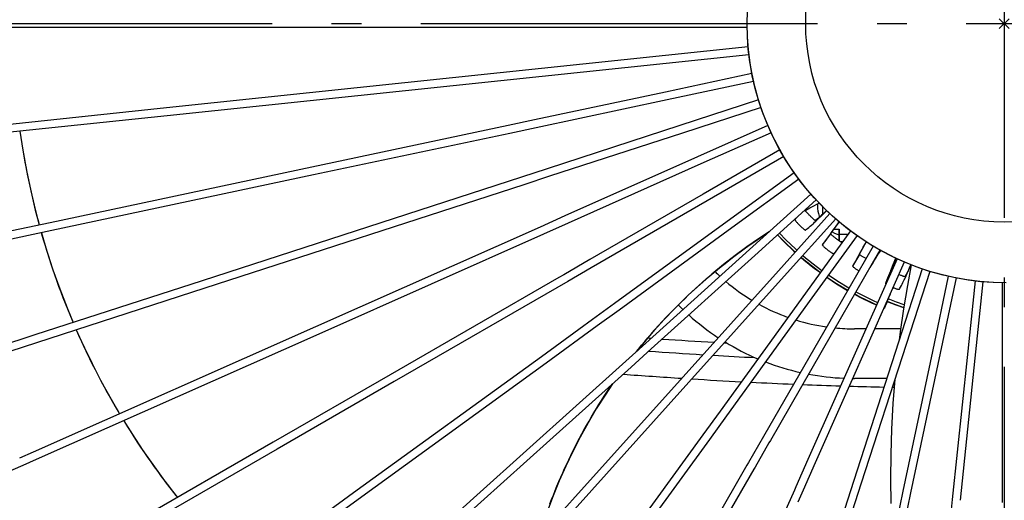
# Model space of a CAD drawing. Extents: x -301 to 704, y -310 to 570.
# Drawn here: x -199 to 0, y -96 to 1 of the extents above; entities that cross this region are included whole.
import ezdxf

# ---------------------------------------------------------------- set-up
doc = ezdxf.new("R2010")
doc.units = 0
doc.header["$LTSCALE"] = 20
doc.header["$PDMODE"] = 3
doc.header["$PDSIZE"] = -2
doc.linetypes.add('DASHDOT', pattern=[5.5, 4, -0.6, 0.3, -0.6])
for name, color, linetype in [('ARRANGE', 1, 'CONTINUOUS'), ('BASIS', 6, 'DASHDOT'), ('DETAIL', 5, 'CONTINUOUS')]:
    doc.layers.add(name, color=color, linetype=linetype)

msp = doc.modelspace()

# ---------------------------------------------------------------- linework, layer by layer
at = {"layer": 'ARRANGE', "color": 1, "linetype": 'CONTINUOUS'}
msp.add_circle((0, 0), 40, dxfattribs=at)
msp.add_point((0, 0), dxfattribs=at)
at = {"layer": 'BASIS', "color": 6, "linetype": 'DASHDOT'}
for p, q in [((0, 260.843542), (0, -310.167516)), ((292.384631, 0), (-300.926306, 0))]:
    msp.add_line(p, q, dxfattribs=at)
at = {"layer": 'DETAIL', "color": 5, "linetype": 'CONTINUOUS'}
for p, q in [((-51.839215, 0), (-51.772269, 2.646972)), ((-51.827903, 0), (-51.764954, 2.564322)), ((-51.772269, -2.646972), (-51.839215, 0)), ((-51.764954, -2.564322), (-51.827903, 0)), ((-51.818977, -0.800167), (-224.180574, -0.800167)), ((-51.571087, -5.287136), (-51.772269, -2.646972)), ((-51.576258, -5.122466), (-51.764954, -2.564322)), ((-51.618634, -4.66317), (-101.627785, -9.926838)), ((-51.26227, -7.668269), (-51.576258, -5.122466)), ((-51.236701, -7.913754), (-51.571087, -5.287136)), ((-51.447951, -6.25438), (-101.459781, -11.518329)), ((-50.823746, -10.195599), (-51.26227, -7.668269)), ((-50.769456, -10.520019), (-51.236701, -7.913754)), ((-101.627421, -9.9268), (-168.929415, -16.986582)), ((-101.460144, -11.518367), (-168.762138, -18.57815)), ((-50.849056, -10.076016), (-68.286049, -13.783547)), ((-50.509632, -11.639956), (-67.953328, -15.34891)), ((-50.261742, -12.698367), (-50.823746, -10.195599)), ((-50.17106, -13.099331), (-50.769456, -10.520019)), ((-68.286301, -13.7836), (-94.707983, -19.408647)), ((-49.577613, -15.170543), (-50.261742, -12.698367)), ((-49.442546, -15.644952), (-50.17106, -13.099331)), ((-67.953075, -15.348857), (-94.375261, -20.97401)), ((-49.518572, -15.379297), (-65.376227, -20.533045)), ((-48.773006, -17.606172), (-49.577613, -15.170543)), ((-48.586281, -18.150491), (-49.442546, -15.644952)), ((-168.929415, -16.986582), (-213.525726, -21.660424)), ((-49.014274, -16.898132), (-64.881105, -22.054861)), ((-47.849861, -19.999387), (-48.773006, -17.606172)), ((-168.762138, -18.57815), (-213.358449, -23.251992)), ((-94.708693, -19.408797), (-100.031205, -20.545157)), ((-47.603975, -20.609347), (-48.586281, -18.150491)), ((-198.488599, -21.693918), (-198.485358, -21.717561)), ((-198.487256, -21.693777), (-197.90429, -25.509368)), ((-198.485358, -21.717561), (-198.303525, -22.967258)), ((-100.030495, -20.545007), (-139.577361, -28.936389)), ((-94.374551, -20.973859), (-99.697064, -22.110219)), ((-65.376227, -20.533045), (-92.159013, -29.24949)), ((-47.641617, -20.515124), (-61.811659, -26.825197)), ((-46.810401, -22.344421), (-47.849861, -19.999387)), ((-46.498627, -23.015402), (-47.603975, -20.609347)), ((-198.303525, -22.967258), (-198.111951, -24.211706)), ((-99.697774, -22.11037), (-139.244639, -30.501752)), ((-64.881105, -22.054861), (-91.662442, -30.770834)), ((-46.978185, -21.971529), (-61.160152, -28.286912)), ((-45.657129, -24.635625), (-46.810401, -22.344421)), ((-45.272607, -25.362262), (-46.498627, -23.015402)), ((-198.111951, -24.211706), (-197.910735, -25.450868)), ((-197.910735, -25.450868), (-197.700003, -26.684533)), ((-197.90429, -25.509368), (-197.157621, -29.631212)), ((-45.235352, -25.425558), (-60.665218, -34.337186)), ((-44.392825, -26.86748), (-45.657129, -24.635625)), ((-43.929519, -27.644144), (-45.272607, -25.362262)), ((-197.700003, -26.684533), (-197.479848, -27.912699)), ((-61.811659, -26.825197), (-88.594668, -38.769785)), ((-44.423561, -26.804777), (-59.863993, -35.722505)), ((-43.020535, -29.034609), (-44.392825, -26.86748)), ((-42.472367, -29.854927), (-43.929519, -27.644144)), ((-197.479848, -27.912699), (-197.250433, -29.135001)), ((-197.250433, -29.135001), (-197.011679, -30.352323)), ((-197.157621, -29.631212), (-196.302912, -33.710126)), ((-139.577361, -28.936389), (-192.379577, -40.130783)), ((-92.159015, -29.24949), (-97.333461, -30.938451)), ((-61.160152, -28.286912), (-87.941173, -40.230612)), ((-41.543563, -31.131791), (-43.020535, -29.034609)), ((-197.011679, -30.352323), (-196.763547, -31.565214)), ((-196.763547, -31.565214), (-196.505962, -32.774306)), ((-139.244639, -30.501752), (-192.046856, -41.696147)), ((-97.333461, -30.938451), (-161.698283, -51.808728)), ((-91.662442, -30.770834), (-96.836889, -32.459794)), ((-42.325377, -30.055124), (-55.811918, -39.856504)), ((-41.37824, -31.345111), (-54.870311, -41.150507)), ((-40.90532, -31.989219), (-42.472367, -29.854927)), ((-39.965469, -33.153974), (-41.543563, -31.131791)), ((-196.505962, -32.774306), (-196.238763, -33.980487)), ((-196.302912, -33.710126), (-195.341754, -37.745216)), ((-96.836889, -32.459794), (-161.204932, -53.331119)), ((-39.231987, -34.041239), (-40.90532, -31.989219)), ((-38.290054, -35.096286), (-39.965469, -33.153974)), ((-196.238763, -33.980487), (-195.962026, -35.183524)), ((-195.962026, -35.183524), (-195.675758, -36.383485)), ((-60.665218, -34.337186), (-83.544799, -47.570018)), ((-59.863993, -35.722505), (-83.251524, -49.249558)), ((-38.948175, -34.355412), (-51.33796, -45.514716)), ((-37.875404, -35.542947), (-50.26613, -46.703097)), ((-37.457063, -36.006042), (-39.231987, -34.041239)), ((-36.521355, -36.954048), (-38.290054, -35.096286)), ((-195.675758, -36.383485), (-195.380004, -37.580284)), ((-195.380004, -37.580284), (-195.074837, -38.773715)), ((-40.001292, -37.576409), (-40.349416, -37.770604)), ((-40.338325, -37.760617), (-40.000813, -37.576147)), ((-40.127144, -37.679958), (-40.147615, -37.656383)), ((-40.074837, -37.738874), (-40.127144, -37.679958)), ((-40.000813, -37.576147), (-39.174852, -37.13317)), ((-39.174852, -37.13317), (-38.396552, -36.723832)), ((-38.396552, -36.723832), (-37.621962, -36.324131)), ((-37.623256, -36.324799), (-37.644434, -36.718669)), ((-37.644434, -36.718669), (-37.626434, -37.247746)), ((-37.626434, -37.247746), (-37.561608, -37.773157)), ((-37.621962, -36.324131), (-37.301308, -36.161785)), ((-35.58472, -37.878241), (-37.457063, -36.006042)), ((-36.879716, -38.773562), (-35.777202, -37.708321)), ((-36.640867, -36.822175), (-36.640867, -38.467528)), ((-36.630533, -36.832509), (-36.630533, -38.457875)), ((-34.663631, -38.722785), (-36.521355, -36.954048)), ((-35.79675, -37.666227), (-35.991437, -37.852795)), ((-35.777202, -37.708321), (-35.765771, -37.697205)), ((-195.341754, -37.745216), (-194.580329, -40.597151)), ((-195.074837, -38.773715), (-194.760168, -39.964209)), ((-88.594668, -38.769785), (-93.564099, -40.992841)), ((-35.140631, -38.27951), (-45.522391, -49.812439)), ((-33.953222, -39.352421), (-44.332322, -50.882395)), ((-42.16917, -39.45878), (-42.175636, -39.477467)), ((-42.175636, -39.477467), (-42.170633, -39.507551)), ((-42.170633, -39.507551), (-42.154073, -39.549325)), ((-41.670881, -38.96048), (-42.16917, -39.45878)), ((-41.870477, -39.140202), (-42.16917, -39.45878)), ((-42.154073, -39.549325), (-42.125956, -39.602135)), ((-42.125956, -39.602135), (-42.086779, -39.664996)), ((-42.086779, -39.664996), (-42.03719, -39.736979)), ((-40.014126, -37.806109), (-40.074837, -37.738874)), ((-39.945287, -37.881267), (-40.014126, -37.806109)), ((-39.868688, -37.963857), (-39.945287, -37.881267)), ((-39.784648, -38.053424), (-39.868688, -37.963857)), ((-39.693195, -38.149817), (-39.784648, -38.053424)), ((-39.595627, -38.251576), (-39.693195, -38.149817)), ((-39.493141, -38.357327), (-39.595627, -38.251576)), ((-39.387001, -38.465745), (-39.493141, -38.357327)), ((-39.279256, -38.574675), (-39.387001, -38.465745)), ((-39.169192, -38.684812), (-39.279256, -38.574675)), ((-39.056186, -38.796716), (-39.169192, -38.684812)), ((-38.942279, -38.908351), (-39.056186, -38.796716)), ((-38.82852, -39.018592), (-38.942279, -38.908351)), ((-38.71796, -39.124583), (-38.82852, -39.018592)), ((-38.613142, -39.22388), (-38.71796, -39.124583)), ((-38.515756, -39.315051), (-38.613142, -39.22388)), ((-38.427941, -39.396218), (-38.515756, -39.315051)), ((-38.349179, -39.468005), (-38.427941, -39.396218)), ((-38.279502, -39.530491), (-38.349179, -39.468005)), ((-38.220351, -39.582455), (-38.279502, -39.530491)), ((-38.172546, -39.623271), (-38.220351, -39.582455)), ((-38.136979, -39.652216), (-38.172546, -39.623271)), ((-38.114137, -39.669058), (-38.136979, -39.652216)), ((-38.103833, -39.673917), (-38.114137, -39.669058)), ((-37.954604, -39.636233), (-38.103833, -39.673917)), ((-37.988772, -39.826906), (-37.488341, -39.355083)), ((-37.706553, -39.422804), (-37.954604, -39.636233)), ((-37.437241, -39.188011), (-37.706553, -39.422804)), ((-37.561608, -37.773157), (-37.450994, -38.290879)), ((-37.488341, -39.355083), (-36.879716, -38.773562)), ((-37.450994, -38.290879), (-37.294919, -38.79677)), ((-37.146742, -38.931918), (-37.437241, -39.188011)), ((-37.294919, -38.79677), (-37.215189, -38.99241)), ((-36.987344, -38.788452), (-37.146742, -38.931918)), ((-36.791808, -38.60852), (-36.987344, -38.788452)), ((-36.559551, -38.391572), (-36.791808, -38.60852)), ((-35.991437, -37.852795), (-36.559551, -38.391572)), ((-33.62013, -39.653395), (-35.58472, -37.878241)), ((-32.72136, -40.398234), (-34.663631, -38.722785)), ((-31.567991, -41.326562), (-33.62013, -39.653395)), ((-192.379577, -40.130783), (-210.633763, -43.998573)), ((-192.046856, -41.696147), (-209.471575, -45.388408)), ((-194.760168, -39.964209), (-194.58701, -40.598567)), ((-93.564099, -40.992841), (-138.847377, -61.114619)), ((-87.941173, -40.230612), (-92.910604, -42.453667)), ((-55.811918, -39.856504), (-78.588834, -56.436573)), ((-54.870311, -41.150507), (-77.644883, -57.728868)), ((-42.03719, -39.736979), (-41.978411, -39.816407)), ((-41.978411, -39.816407), (-41.910416, -39.903334)), ((-41.910416, -39.903334), (-41.832888, -39.998076)), ((-41.832888, -39.998076), (-41.746769, -40.09932)), ((-41.746769, -40.09932), (-41.652551, -40.206281)), ((-41.652551, -40.206281), (-41.552057, -40.316919)), ((-41.552057, -40.316919), (-41.447153, -40.429029)), ((-41.447153, -40.429029), (-41.339271, -40.541255)), ((-41.339271, -40.541255), (-41.23073, -40.651238)), ((-41.23073, -40.651238), (-41.120713, -40.759811)), ((-41.120713, -40.759811), (-41.008398, -40.867782)), ((-41.008398, -40.867782), (-40.896094, -40.972881)), ((-40.896094, -40.972881), (-40.785116, -41.073719)), ((-40.785116, -41.073719), (-40.677684, -41.168406)), ((-40.677684, -41.168406), (-40.57584, -41.255116)), ((-40.57584, -41.255116), (-40.480417, -41.333313)), ((-40.480417, -41.333313), (-40.392759, -41.402026)), ((-40.392759, -41.402026), (-40.312575, -41.461557)), ((-40.312575, -41.461557), (-40.239843, -41.511918)), ((-40.239843, -41.511918), (-40.17617, -41.551935)), ((-40.17617, -41.551935), (-40.122453, -41.58098)), ((-40.122453, -41.58098), (-40.079713, -41.598519)), ((-40.079713, -41.598519), (-40.04863, -41.604523)), ((-40.04863, -41.604523), (-40.028935, -41.599059)), ((-40.028935, -41.599059), (-39.838601, -41.446131)), ((-39.838601, -41.446131), (-39.624089, -41.268936)), ((-39.624089, -41.268936), (-39.385363, -41.06744)), ((-39.385363, -41.06744), (-39.122538, -40.841743)), ((-39.122538, -40.841743), (-38.835733, -40.591944)), ((-38.835733, -40.591944), (-38.524908, -40.318009)), ((-38.524908, -40.318009), (-38.375557, -40.183903)), ((-38.375557, -40.183903), (-38.19699, -40.020336)), ((-38.19699, -40.020336), (-37.988772, -39.826906)), ((-34.944437, -42.276134), (-34.311391, -41.418505)), ((-33.233828, -39.968358), (-34.654667, -41.8402)), ((-34.311391, -41.418505), (-34.024845, -41.035131)), ((-34.311391, -41.408649), (-33.279903, -41.408649)), ((-34.024845, -41.035131), (-33.224556, -39.975917)), ((-33.290237, -41.408649), (-33.290237, -43.764147)), ((-33.279903, -41.408649), (-33.279903, -42.408858)), ((-30.699219, -41.976361), (-32.72136, -40.398234)), ((-29.433895, -42.893849), (-31.567991, -41.326562)), ((-194.156752, -42.143261), (-194.102055, -42.337462)), ((-194.155759, -42.14305), (-193.105137, -45.689904)), ((-194.102055, -42.337462), (-193.758563, -43.520369)), ((-193.758563, -43.520369), (-193.405476, -44.700663)), ((-92.910604, -42.453667), (-138.197814, -62.577198)), ((-49.490872, -43.341876), (-51.861632, -44.99301)), ((-50.086716, -43.748348), (-49.307495, -43.217889)), ((-47.390979, -41.957564), (-49.490872, -43.341876)), ((-49.307495, -43.217889), (-48.527972, -42.696731)), ((-48.527972, -42.696731), (-47.748328, -42.184843)), ((-47.748328, -42.184843), (-47.378751, -41.946552)), ((-45.709151, -42.596632), (-44.379015, -43.977867)), ((-45.659593, -42.552008), (-44.358579, -43.9051)), ((-45.287898, -42.217326), (-43.998356, -43.558044)), ((-43.998356, -43.558044), (-42.051686, -45.412418)), ((-30.94431, -41.784596), (-40.06412, -54.340391)), ((-29.654434, -42.731885), (-38.768669, -55.280007)), ((-35.005638, -42.391017), (-36.662995, -44.550971)), ((-35.502643, -42.96852), (-36.176456, -43.881634)), ((-35.238576, -42.614849), (-35.502643, -42.96852)), ((-34.654667, -41.8402), (-35.238576, -42.614849)), ((-35.005638, -42.391017), (-34.944437, -42.276134)), ((-35.001393, -42.398666), (-35.005638, -42.391017)), ((-34.985487, -42.415671), (-35.001393, -42.398666)), ((-34.958027, -42.441993), (-34.985487, -42.415671)), ((-34.919244, -42.477298), (-34.958027, -42.441993)), ((-34.869582, -42.521155), (-34.919244, -42.477298)), ((-34.809588, -42.573001), (-34.869582, -42.521155)), ((-34.740134, -42.632033), (-34.809588, -42.573001)), ((-34.661533, -42.697904), (-34.740134, -42.632033)), ((-34.697486, -41.94053), (-34.633871, -41.980902)), ((-34.574191, -42.770194), (-34.661533, -42.697904)), ((-34.633871, -41.980902), (-34.16368, -42.224341)), ((-34.478513, -42.848468), (-34.574191, -42.770194)), ((-34.37458, -42.932552), (-34.478513, -42.848468)), ((-34.263878, -43.021163), (-34.37458, -42.932552)), ((-34.147799, -43.113075), (-34.263878, -43.021163)), ((-34.16368, -42.224341), (-33.673775, -42.42513)), ((-34.027761, -43.207148), (-34.147799, -43.113075)), ((-33.906083, -43.301507), (-34.027761, -43.207148)), ((-33.781935, -43.396772), (-33.906083, -43.301507)), ((-33.654549, -43.493475), (-33.781935, -43.396772)), ((-33.673775, -42.42513), (-33.290237, -42.544289)), ((-33.526403, -43.589724), (-33.654549, -43.493475)), ((-33.398834, -43.684425), (-33.526403, -43.589724)), ((-33.275266, -43.775137), (-33.398834, -43.684425)), ((-33.279903, -42.408858), (-31.397853, -42.408858)), ((-33.225647, -42.408858), (-33.225647, -43.811115)), ((-28.602081, -43.453364), (-30.699219, -41.976361)), ((-27.223017, -44.350817), (-29.433895, -42.893849)), ((-26.434997, -44.825683), (-28.602081, -43.453364)), ((-193.405476, -44.700663), (-193.042824, -45.878226)), ((-51.33796, -45.514716), (-72.25696, -64.389484)), ((-51.861632, -44.99301), (-54.232706, -46.737679)), ((-53.194368, -45.961811), (-52.419417, -45.394828)), ((-52.419417, -45.394828), (-51.642966, -44.836878)), ((-51.642966, -44.836878), (-50.865304, -44.288031)), ((-50.865304, -44.288031), (-50.086716, -43.748348)), ((-44.379015, -43.977867), (-42.411352, -45.849678)), ((-44.358579, -43.9051), (-42.396815, -45.774506)), ((-42.051686, -45.412418), (-41.777972, -45.651177)), ((-36.662995, -44.550971), (-36.666975, -44.570211)), ((-36.666975, -44.570211), (-36.658097, -44.599255)), ((-36.521694, -44.355041), (-36.662995, -44.550971)), ((-36.658097, -44.599255), (-36.636234, -44.638381)), ((-36.636234, -44.638381), (-36.601473, -44.686944)), ((-36.601473, -44.686944), (-36.554435, -44.744035)), ((-36.554435, -44.744035), (-36.495881, -44.808819)), ((-36.176456, -43.881634), (-36.521694, -44.355041)), ((-36.495881, -44.808819), (-36.427244, -44.879793)), ((-36.427244, -44.879793), (-36.348492, -44.95701)), ((-36.348492, -44.95701), (-36.259266, -45.040737)), ((-36.259266, -45.040737), (-36.160674, -45.129802)), ((-36.160674, -45.129802), (-36.053305, -45.223489)), ((-36.053305, -45.223489), (-35.939233, -45.320014)), ((-35.939233, -45.320014), (-35.820596, -45.417439)), ((-35.820596, -45.417439), (-35.69899, -45.514602)), ((-35.69899, -45.514602), (-35.577022, -45.609469)), ((-35.577022, -45.609469), (-35.453774, -45.70276)), ((-26.405016, -44.83241), (-34.162451, -58.272979)), ((-33.158568, -43.859753), (-33.275266, -43.775137)), ((-33.050605, -43.937075), (-33.158568, -43.859753)), ((-32.953588, -44.005638), (-33.050605, -43.937075)), ((-32.867287, -44.065737), (-32.953588, -44.005638)), ((-32.56054, -44.009192), (-32.948484, -44.009192)), ((-32.791984, -44.1173), (-32.867287, -44.065737)), ((-32.728545, -44.159808), (-32.791984, -44.1173)), ((-25.025889, -45.644362), (-32.775837, -59.07196)), ((-32.688763, -44.18568), (-32.728545, -44.159808)), ((-29.132012, -46.406187), (-28.616018, -45.477909)), ((-27.780741, -43.983277), (-28.901077, -45.94446)), ((-28.616018, -45.477909), (-28.38187, -45.061826)), ((-28.38187, -45.061826), (-27.771929, -43.989084)), ((-27.741415, -44.009192), (-27.783403, -44.009192)), ((-24.941314, -45.694155), (-27.223017, -44.350817)), ((-24.203189, -46.090013), (-26.434997, -44.825683)), ((-193.105137, -45.689904), (-191.831289, -49.599739)), ((-193.042824, -45.878226), (-192.670616, -47.053016)), ((-192.670616, -47.053016), (-192.288847, -48.225028)), ((-83.544799, -47.570018), (-88.764408, -50.598162)), ((-50.26613, -46.703097), (-71.182682, -65.575653)), ((-54.232706, -46.737679), (-56.599519, -48.577841)), ((-55.507492, -47.71616), (-54.73863, -47.122527)), ((-54.73863, -47.122527), (-53.967547, -46.537751)), ((-53.967547, -46.537751), (-53.194368, -45.961811)), ((-42.411352, -45.849678), (-42.156552, -46.071642)), ((-42.396815, -45.774506), (-42.112444, -46.022654)), ((-40.949705, -47.122964), (-40.363613, -47.633528)), ((-40.906502, -47.074982), (-40.353952, -47.557147)), ((-40.571833, -46.703286), (-40.02455, -47.180678)), ((-40.363613, -47.633528), (-38.239725, -49.325995)), ((-40.353952, -47.557147), (-38.235142, -49.248945)), ((-40.02455, -47.180678), (-37.922066, -48.858774)), ((-35.453774, -45.70276), (-35.328326, -45.795168)), ((-35.328326, -45.795168), (-35.203263, -45.884743)), ((-35.203263, -45.884743), (-35.080069, -45.97028)), ((-35.080069, -45.97028), (-34.961194, -46.050195)), ((-34.961194, -46.050195), (-34.848899, -46.122942)), ((-34.848899, -46.122942), (-34.744081, -46.188099)), ((-34.744081, -46.188099), (-34.648197, -46.244874)), ((-34.648197, -46.244874), (-34.560922, -46.293531)), ((-34.560922, -46.293531), (-34.482233, -46.334078)), ((-34.482233, -46.334078), (-34.413873, -46.36556)), ((-34.413873, -46.36556), (-34.356816, -46.387469)), ((-34.356816, -46.387469), (-34.312144, -46.399409)), ((-34.312144, -46.399409), (-34.297767, -46.40033)), ((-29.178022, -46.523075), (-30.539275, -48.880883)), ((-29.497269, -46.996595), (-29.9779, -47.858817)), ((-28.901077, -45.94446), (-29.497269, -46.996595)), ((-29.178022, -46.523075), (-29.132012, -46.406187)), ((-29.172867, -46.529936), (-29.178022, -46.523075)), ((-29.15503, -46.544492), (-29.172867, -46.529936)), ((-29.124619, -46.56672), (-29.15503, -46.544492)), ((-29.081902, -46.596325), (-29.124619, -46.56672)), ((-29.027371, -46.632943), (-29.081902, -46.596325)), ((-28.961626, -46.6761), (-29.027371, -46.632943)), ((-28.885609, -46.725132), (-28.961626, -46.6761)), ((-28.799688, -46.77973), (-28.885609, -46.725132)), ((-28.704345, -46.839515), (-28.799688, -46.77973)), ((-28.600007, -46.904132), (-28.704345, -46.839515)), ((-28.486739, -46.973443), (-28.600007, -46.904132)), ((-28.366173, -47.046378), (-28.486739, -46.973443)), ((-28.239819, -47.121919), (-28.366173, -47.046378)), ((-28.109243, -47.199117), (-28.239819, -47.121919)), ((-27.97698, -47.27642), (-28.109243, -47.199117)), ((-27.856294, -47.34615), (-27.97698, -47.27642)), ((-21.57229, -47.389664), (-27.882046, -61.567113)), ((-26.231706, -47.903852), (-25.831896, -47.253814)), ((-25.931054, -47.254178), (-26.097578, -47.500619)), ((-25.821824, -47.091171), (-25.931054, -47.254178)), ((-25.831896, -47.253814), (-25.357367, -46.471941)), ((-25.704801, -46.912755), (-25.821824, -47.091171)), ((-25.562314, -46.689732), (-25.704801, -46.912755)), ((-25.393941, -46.421424), (-25.562314, -46.689732)), ((-25.200947, -46.109864), (-25.393941, -46.421424)), ((-25.357367, -46.471941), (-24.902034, -45.714671)), ((-24.944991, -45.69199), (-25.200947, -46.109864)), ((-22.594383, -46.919972), (-24.941314, -45.694155)), ((-21.912032, -47.243309), (-24.203189, -46.090013)), ((-21.843176, -47.265181), (-22.661007, -49.262597)), ((-20.188486, -48.025577), (-22.594383, -46.919972)), ((-22.36041, -48.56206), (-21.834621, -47.269113)), ((-19.567047, -48.282791), (-21.912032, -47.243309)), ((-192.288847, -48.225028), (-191.897591, -49.394025)), ((-191.897591, -49.394025), (-191.496882, -50.559895)), ((-191.831289, -49.599739), (-190.454883, -53.467495)), ((-83.251524, -49.249558), (-87.961235, -51.982353)), ((-56.599519, -48.577841), (-58.956997, -50.515009)), ((-58.554291, -50.176404), (-57.798111, -49.549276)), ((-57.798111, -49.549276), (-57.037841, -48.929913)), ((-57.037841, -48.929913), (-56.274139, -48.318775)), ((-56.274139, -48.318775), (-55.507492, -47.71616)), ((-38.239725, -49.325995), (-37.051491, -50.190584)), ((-38.235142, -49.248945), (-37.014129, -50.13916)), ((-37.922066, -48.858774), (-36.72023, -49.734634)), ((-30.539275, -48.880883), (-30.540719, -48.900347)), ((-30.540719, -48.900347), (-30.528134, -48.927854)), ((-30.292874, -48.429178), (-30.539275, -48.880883)), ((-30.528134, -48.927854), (-30.50136, -48.963662)), ((-30.50136, -48.963662), (-30.460566, -49.007148)), ((-30.460566, -49.007148), (-30.406486, -49.057492)), ((-30.406486, -49.057492), (-30.339985, -49.113967)), ((-30.339985, -49.113967), (-30.262678, -49.175274)), ((-29.9779, -47.858817), (-30.292874, -48.429178)), ((-30.262678, -49.175274), (-30.174527, -49.241458)), ((-30.174527, -49.241458), (-30.075141, -49.31274)), ((-30.075141, -49.31274), (-29.965772, -49.3881)), ((-29.965772, -49.3881), (-29.847098, -49.46691)), ((-29.847098, -49.46691), (-29.721406, -49.547672)), ((-29.721406, -49.547672), (-29.59107, -49.628743)), ((-29.59107, -49.628743), (-29.457824, -49.709182)), ((-27.114563, -49.262126), (-27.023966, -49.129207)), ((-27.023966, -49.129207), (-26.794197, -48.787438)), ((-26.794197, -48.787438), (-26.684466, -48.620601)), ((-26.684466, -48.620601), (-26.554141, -48.417725)), ((-26.554141, -48.417725), (-26.402908, -48.178308)), ((-20.116443, -48.054351), (-26.419482, -62.21671)), ((-26.402908, -48.178308), (-26.231706, -47.903852)), ((-22.661007, -49.262597), (-23.114942, -50.380933)), ((-22.830244, -49.742218), (-22.711544, -49.442358)), ((-22.711544, -49.442358), (-22.36041, -48.56206)), ((-16.498876, -49.42841), (-21.291716, -64.1867)), ((-17.729585, -49.007664), (-20.188486, -48.025577)), ((-17.173882, -49.205955), (-19.567047, -48.282791)), ((-18.70862, -48.616637), (-19.494363, -52.751794)), ((-19.447142, -50.16075), (-19.078648, -49.324805)), ((-19.253679, -49.563446), (-19.365883, -49.80246)), ((-19.121722, -49.276142), (-19.253679, -49.563446)), ((-18.971001, -48.942726), (-19.121722, -49.276142)), ((-19.078648, -49.324805), (-18.760862, -48.595771)), ((-18.807723, -48.577055), (-18.971001, -48.942726)), ((-15.224182, -49.864192), (-17.729585, -49.007664)), ((-14.738304, -50.010579), (-17.173882, -49.205955)), ((-191.496882, -50.559895), (-191.086852, -51.72226)), ((-89.760317, -51.175166), (-123.783829, -70.777021)), ((-88.764408, -50.598162), (-89.760317, -51.175166)), ((-45.522391, -49.812439), (-64.734488, -71.197574)), ((-44.332322, -50.882395), (-63.543998, -72.267061)), ((-58.956997, -50.515009), (-61.30019, -52.550777)), ((-60.79296, -52.100342), (-60.052003, -51.452157)), ((-60.052003, -51.452157), (-59.305649, -50.810738)), ((-59.305649, -50.810738), (-58.554291, -50.176404)), ((-35.748337, -51.119599), (-33.779941, -52.423974)), ((-35.710678, -51.067765), (-33.787575, -52.345014)), ((-35.416654, -50.663067), (-33.508813, -51.929595)), ((-29.457824, -49.709182), (-29.324517, -49.78731)), ((-29.324517, -49.78731), (-29.280214, -49.812504)), ((-22.860931, -49.85911), (-23.902789, -52.37443)), ((-23.479182, -51.294517), (-23.816575, -52.15193)), ((-23.114942, -50.380933), (-23.479182, -51.294517)), ((-22.860931, -49.85911), (-22.830244, -49.742218)), ((-22.854934, -49.865113), (-22.860931, -49.85911)), ((-22.835357, -49.877092), (-22.854934, -49.865113)), ((-22.802313, -49.895037), (-22.835357, -49.877092)), ((-22.756106, -49.918694), (-22.802313, -49.895037)), ((-22.708694, -49.942122), (-22.756106, -49.918694)), ((-21.13288, -50.627413), (-21.242376, -50.58329)), ((-20.985568, -50.685854), (-21.13288, -50.627413)), ((-20.842831, -50.741636), (-20.985568, -50.685854)), ((-20.707951, -50.793472), (-20.842831, -50.741636)), ((-20.58304, -50.84068), (-20.707951, -50.793472)), ((-20.470794, -50.882339), (-20.58304, -50.84068)), ((-20.370496, -50.918823), (-20.470794, -50.882339)), ((-20.282145, -50.950222), (-20.370496, -50.918823)), ((-20.207539, -50.97595), (-20.282145, -50.950222)), ((-20.147679, -50.995743), (-20.207539, -50.97595)), ((-20.201293, -51.802943), (-20.114232, -51.623893)), ((-20.103665, -51.009264), (-20.147679, -50.995743)), ((-20.114232, -51.623893), (-20.011457, -51.406414)), ((-20.076039, -51.016478), (-20.103665, -51.009264)), ((-20.06458, -51.017421), (-20.076039, -51.016478)), ((-19.938215, -50.940161), (-20.06458, -51.017421)), ((-20.011457, -51.406414), (-19.892724, -51.149969)), ((-19.789814, -50.652603), (-19.938215, -50.940161)), ((-19.892724, -51.149969), (-19.758767, -50.856163)), ((-19.629949, -50.337158), (-19.789814, -50.652603)), ((-14.980436, -49.933925), (-19.769246, -64.679806)), ((-19.758767, -50.856163), (-19.447142, -50.16075)), ((-19.458664, -49.99391), (-19.629949, -50.337158)), ((-19.365883, -49.80246), (-19.458664, -49.99391)), ((-12.678543, -50.592472), (-15.224182, -49.864192)), ((-12.266179, -50.694722), (-14.738304, -50.010579)), ((-11.240147, -50.926339), (-14.463668, -66.103038)), ((-9.676451, -51.266908), (-12.897986, -66.434263)), ((-10.099343, -51.191132), (-12.678543, -50.592472)), ((-9.763463, -51.256737), (-12.266179, -50.694722)), ((-7.493087, -51.658133), (-10.099343, -51.191132)), ((-7.236186, -51.695271), (-9.763463, -51.256737)), ((-161.204932, -53.331119), (-203.292187, -66.965296)), ((-161.698283, -51.808728), (-195.488229, -62.755701)), ((-191.086852, -51.72226), (-190.66759, -52.880882)), ((-190.66759, -52.880882), (-190.239298, -54.035246)), ((-190.454883, -53.467495), (-188.97671, -57.29234)), ((-87.961235, -51.982353), (-122.985159, -72.163814)), ((-61.30019, -52.550777), (-63.623426, -54.685862)), ((-62.982756, -54.08494), (-62.25845, -53.416828)), ((-62.25845, -53.416828), (-61.528486, -52.755269)), ((-61.528486, -52.755269), (-60.79296, -52.100342)), ((-33.787575, -52.345014), (-31.528489, -53.706711)), ((-33.779941, -52.423974), (-31.559, -53.759559)), ((-33.508813, -51.929595), (-31.278314, -53.273387)), ((-23.816575, -52.15193), (-23.902789, -52.37443)), ((-23.902789, -52.37443), (-23.901689, -52.393785)), ((-23.901689, -52.393785), (-23.88563, -52.419283)), ((-23.88563, -52.419283), (-23.85442, -52.451161)), ((-23.85442, -52.451161), (-23.833407, -52.468323)), ((-22.40098, -53.185611), (-22.291907, -53.228333)), ((-22.291907, -53.228333), (-22.147913, -53.282555)), ((-22.147913, -53.282555), (-22.006766, -53.333387)), ((-22.006766, -53.333387), (-21.871243, -53.379932)), ((-21.871243, -53.379932), (-21.743927, -53.42128)), ((-21.743927, -53.42128), (-21.625795, -53.457252)), ((-21.625795, -53.457252), (-21.51846, -53.487459)), ((-21.51846, -53.487459), (-21.42154, -53.51207)), ((-21.42154, -53.51207), (-21.335008, -53.531088)), ((-21.335008, -53.531088), (-21.260799, -53.544039)), ((-21.260799, -53.544039), (-21.199983, -53.550682)), ((-21.199983, -53.550682), (-21.15371, -53.550908)), ((-21.15371, -53.550908), (-21.12262, -53.544942)), ((-21.12262, -53.544942), (-21.106438, -53.532741)), ((-21.106438, -53.532741), (-20.988136, -53.323532)), ((-20.988136, -53.323532), (-20.856786, -53.082639)), ((-20.856786, -53.082639), (-20.712365, -52.810017)), ((-20.712365, -52.810017), (-20.554945, -52.505801)), ((-20.554945, -52.505801), (-20.384595, -52.170124)), ((-20.384595, -52.170124), (-20.201293, -51.802943)), ((-19.494363, -52.751794), (-20.282932, -57.453998)), ((-4.866557, -51.992782), (-7.493087, -51.658133)), ((-5.853509, -51.867033), (-7.472714, -67.29513)), ((-4.690436, -52.009265), (-7.236186, -51.695271)), ((-4.262411, -52.038781), (-5.880985, -67.46086)), ((-2.229819, -52.193539), (-4.866557, -51.992782)), ((-2.132345, -52.197966), (-4.690436, -52.009265)), ((0.431923, -52.260916), (-2.229819, -52.193539)), ((-0.39777, -52.240114), (-0.395451, -67.749914)), ((-190.239298, -54.035246), (-189.802247, -55.184695)), ((-189.802247, -55.184695), (-189.356384, -56.329448)), ((-63.623426, -54.685862), (-65.923033, -56.92276)), ((-65.120707, -56.127685), (-64.413983, -55.440459)), ((-64.413983, -55.440459), (-63.7013, -54.759513)), ((-63.7013, -54.759513), (-62.982756, -54.08494)), ((-40.06412, -54.340391), (-57.281394, -78.099568)), ((-38.768669, -55.280007), (-55.983411, -79.035681)), ((-30.154994, -54.528416), (-29.066208, -55.119855)), ((-30.124281, -54.475219), (-29.085044, -55.041289)), ((-29.874193, -54.042045), (-28.842631, -54.603625)), ((-29.085044, -55.041289), (-26.652422, -56.231286)), ((-29.066208, -55.119855), (-26.62534, -56.310421)), ((-28.842631, -54.603625), (-26.428843, -55.783689)), ((-22.95953, -54.52059), (-23.568708, -55.882442)), ((-23.34833, -55.488883), (-23.552641, -55.945632)), ((-23.34833, -55.488883), (-23.354808, -55.432078)), ((-21.689966, -56.138626), (-23.34833, -55.488883)), ((-189.356384, -56.329448), (-188.90174, -57.469502)), ((-188.97671, -57.29234), (-187.74267, -60.246855)), ((-188.90174, -57.469502), (-188.438341, -58.60487)), ((-78.588834, -56.436573), (-82.986967, -59.649166)), ((-65.923033, -56.92276), (-68.187051, -59.255562)), ((-67.20409, -58.226047), (-66.51587, -57.52059)), ((-66.51587, -57.52059), (-65.821367, -56.821093)), ((-65.821367, -56.821093), (-65.120707, -56.127685)), ((-26.652422, -56.231286), (-25.69471, -56.648964)), ((-26.62534, -56.310421), (-25.71939, -56.704398)), ((-26.428843, -55.783689), (-25.491375, -56.192258)), ((-24.251768, -57.342635), (-24.157806, -57.383497)), ((-24.227767, -57.288727), (-24.165564, -57.315855)), ((-24.165564, -57.315855), (-23.961258, -56.859118)), ((-24.165564, -57.315855), (-24.157872, -57.383363)), ((-24.155918, -57.380868), (-24.157803, -57.38349)), ((-24.150469, -57.370512), (-24.155918, -57.380868)), ((-24.141395, -57.352023), (-24.150469, -57.370512)), ((-24.129086, -57.326212), (-24.141395, -57.352023)), ((-24.095802, -57.254774), (-24.129086, -57.326212)), ((-24.052765, -57.160846), (-24.095802, -57.254774)), ((-23.975727, -56.990448), (-24.052765, -57.160846)), ((-24.02427, -56.831656), (-23.961258, -56.859118)), ((-23.975727, -56.990448), (-23.539603, -56.015592)), ((-23.967722, -56.802284), (-23.9656, -56.794441)), ((-23.961258, -56.859118), (-23.967722, -56.802284)), ((-23.9656, -56.794441), (-23.958485, -56.775483)), ((-23.958485, -56.775483), (-23.946273, -56.745155)), ((-23.946273, -56.745155), (-23.929272, -56.704223)), ((-23.929272, -56.704223), (-23.907553, -56.652915)), ((-23.907553, -56.652915), (-23.852416, -56.52481)), ((-23.852416, -56.52481), (-23.743195, -56.275261)), ((-23.743195, -56.275261), (-23.568708, -55.882442)), ((-23.552641, -55.945632), (-23.544933, -56.013103)), ((-23.552641, -55.945632), (-21.861428, -56.608436)), ((-23.544867, -56.013237), (-21.858742, -56.672559)), ((-21.861428, -56.608436), (-20.238479, -57.188927)), ((-21.858742, -56.672559), (-20.248278, -57.247356)), ((-20.154512, -56.688238), (-21.689966, -56.138626)), ((-20.282932, -57.453998), (-20.960734, -62.113171)), ((-188.438341, -58.60487), (-187.966207, -59.735578)), ((-77.644883, -57.728868), (-82.043016, -60.941461)), ((-68.187051, -59.255562), (-70.407212, -61.680915)), ((-68.561215, -59.654352), (-67.885899, -58.937331)), ((-67.885899, -58.937331), (-67.20409, -58.226047)), ((-34.162451, -58.272979), (-48.507682, -83.194237)), ((-32.775837, -59.07196), (-47.120701, -83.992581)), ((-138.847377, -61.114619), (-195.826998, -86.408181)), ((-187.966207, -59.735578), (-187.74725, -60.248339)), ((-82.043018, -60.941463), (-92.356183, -68.424997)), ((-82.986967, -59.649166), (-85.755056, -61.662964)), ((-70.546933, -61.838379), (-69.892005, -61.105191)), ((-69.892005, -61.105191), (-69.230009, -60.377075)), ((-69.230009, -60.377075), (-68.561215, -59.654352)), ((-27.857938, -61.512849), (-30.166618, -61.512849)), ((-20.873401, -61.512849), (-26.106779, -61.512849)), ((-195.488229, -62.755701), (-206.345843, -66.269476)), ((-138.197814, -62.577198), (-195.17796, -87.870993)), ((-187.109002, -61.723797), (-186.995898, -61.982894)), ((-187.105534, -61.722674), (-185.7185, -64.807723)), ((-186.995898, -61.982894), (-186.497819, -63.099398)), ((-186.497819, -63.099398), (-185.991207, -64.211019)), ((-85.755056, -61.662964), (-93.295439, -67.129285)), ((-70.407212, -61.680915), (-72.570978, -64.18947)), ((-72.468936, -64.067681), (-71.835294, -63.319533)), ((-71.866759, -63.3604), (-71.853413, -63.361351)), ((-71.835294, -63.319533), (-71.194779, -62.5766)), ((-71.194779, -62.5766), (-70.546933, -61.838379)), ((-27.882046, -61.567113), (-39.54354, -87.855855)), ((-26.419482, -62.21671), (-38.080662, -88.504744)), ((-20.960734, -62.113171), (-21.170084, -63.811293)), ((-185.991207, -64.211019), (-185.476126, -65.317672)), ((-185.7185, -64.807723), (-183.941221, -68.493174)), ((-185.476126, -65.317672), (-184.952643, -66.419268)), ((-72.25696, -64.389484), (-76.29507, -68.046677)), ((-72.570978, -64.18947), (-74.057993, -66.020625)), ((-73.716698, -65.580836), (-73.09619, -64.821598)), ((-73.09619, -64.821598), (-72.468936, -64.067681)), ((-21.291716, -64.1867), (-30.322422, -92.117643)), ((-19.769246, -64.679806), (-28.798396, -92.60592)), ((-184.952643, -66.419268), (-184.420816, -67.515738)), ((-93.295439, -67.129285), (-130.44986, -94.052654)), ((-71.182682, -65.575653), (-75.220793, -69.232847)), ((-74.101097, -66.059662), (-73.716698, -65.580836)), ((-73.870923, -65.854822), (-73.930117, -65.850494)), ((-14.463668, -66.103038), (-20.403779, -94.250837)), ((-12.897986, -66.434263), (-18.837925, -94.581251)), ((-7.472714, -67.29513), (-10.437866, -95.914133)), ((-5.880985, -67.46086), (-8.846049, -96.079024)), ((-184.420816, -67.515738), (-183.880687, -68.607046)), ((-183.941221, -68.493174), (-182.068987, -72.123746)), ((-183.880687, -68.607046), (-183.332379, -69.693007)), ((-92.356183, -68.424997), (-129.511028, -95.348673)), ((-76.29507, -68.046677), (-106.354763, -95.050673)), ((-75.220793, -69.232847), (-91.592409, -83.946366)), ((-0.395451, -67.749914), (-0.352687, -96.52656)), ((-183.332379, -69.693007), (-182.776036, -70.7734)), ((-182.776036, -70.7734), (-182.211642, -71.848317)), ((-123.783829, -70.777021), (-147.385643, -84.366456)), ((-64.734488, -71.197574), (-68.906103, -75.859656)), ((-182.211642, -71.848317), (-181.639218, -72.917772)), ((-182.068987, -72.123746), (-180.105299, -75.693806)), ((-181.639218, -72.917772), (-181.058785, -73.981778)), ((-122.985159, -72.163814), (-146.587215, -85.753389)), ((-78.94523, -72.587101), (-80.478737, -74.861058)), ((-79.566463, -73.486319), (-79.0136, -72.674137)), ((-79.0136, -72.674137), (-78.966452, -72.606163)), ((-63.543998, -72.267061), (-67.713973, -76.927316)), ((-23.661741, -71.514938), (-30.166618, -71.514938)), ((-22.031236, -71.673911), (-22.420636, -76.599633)), ((-181.058785, -73.981778), (-180.470351, -75.040358)), ((-180.470351, -75.040358), (-179.873954, -76.093484)), ((-80.478737, -74.861058), (-82.23902, -77.64556)), ((-81.176277, -75.942645), (-80.647913, -75.1208)), ((-80.647913, -75.1208), (-80.111247, -74.30191)), ((-80.111247, -74.30191), (-79.566463, -73.486319)), ((-180.105299, -75.693806), (-178.368686, -78.660851)), ((-179.873954, -76.093484), (-179.269658, -77.141074)), ((-179.269658, -77.141074), (-178.65738, -78.183303)), ((-67.713973, -76.927316), (-94.646996, -106.762114)), ((-68.906103, -75.859656), (-83.501442, -92.034423)), ((-82.208894, -77.596224), (-81.696644, -76.767866)), ((-81.696644, -76.767866), (-81.176277, -75.942645)), ((-22.420636, -76.599633), (-22.706411, -81.717078)), ((-178.65738, -78.183303), (-178.371081, -78.661914)), ((-82.23902, -77.64556), (-83.910288, -80.470514)), ((-83.706179, -80.115099), (-83.213176, -79.269011)), ((-83.213176, -79.269011), (-82.71408, -78.429401)), ((-82.71408, -78.429401), (-82.208894, -77.596224)), ((-57.281394, -78.099568), (-60.727965, -82.878133)), ((-55.983411, -79.035681), (-59.43105, -83.815727)), ((-177.536438, -80.042347), (-177.408683, -80.252126)), ((-177.531104, -80.039979), (-175.912921, -82.643503)), ((-177.408683, -80.252126), (-176.772003, -81.27918)), ((-176.772003, -81.27918), (-176.127175, -82.301213)), ((-83.910288, -80.470514), (-85.493626, -83.333889)), ((-84.67477, -81.8285), (-84.194031, -80.969386)), ((-84.194031, -80.969386), (-83.706179, -80.115099)), ((-176.127175, -82.301213), (-175.474229, -83.31818)), ((-175.912921, -82.643503), (-173.685868, -86.022453)), ((-175.474229, -83.31818), (-174.813315, -84.329847)), ((-85.493626, -83.333889), (-86.988867, -86.234186)), ((-85.610235, -83.552664), (-85.146843, -82.689625)), ((-85.146843, -82.689625), (-84.67477, -81.8285)), ((-60.727965, -82.878133), (-73.421517, -100.304796)), ((-48.507682, -83.194237), (-51.510989, -88.439846)), ((-22.706411, -81.717078), (-22.868073, -86.77799)), ((-147.385643, -84.366456), (-187.559222, -107.481818)), ((-174.813315, -84.329847), (-174.144643, -85.3359)), ((-174.144643, -85.3359), (-173.468082, -86.336543)), ((-91.592409, -83.946366), (-118.833247, -108.402067)), ((-86.946168, -86.148268), (-86.509505, -85.281336)), ((-86.509505, -85.281336), (-86.064252, -84.416218)), ((-86.064252, -84.416218), (-85.610235, -83.552664)), ((-59.43105, -83.815727), (-72.128302, -101.247486)), ((-47.412863, -84.501477), (-50.229982, -89.423244)), ((-47.120702, -83.992582), (-47.412863, -84.501477)), ((-195.826998, -86.408181), (-198.562398, -87.617012)), ((-146.587215, -85.753389), (-186.558559, -108.753017)), ((-173.685868, -86.022453), (-171.370316, -89.34101)), ((-173.468082, -86.336543), (-172.783608, -87.331809)), ((-172.783608, -87.331809), (-172.091085, -88.321884)), ((-86.988867, -86.234186), (-88.395724, -89.170669)), ((-87.796122, -87.892018), (-87.374825, -87.018069)), ((-87.374825, -87.018069), (-86.946168, -86.148268)), ((-22.868073, -86.77799), (-22.903149, -91.796181)), ((-197.911163, -89.078882), (-204.481016, -91.921185)), ((-195.17796, -87.870993), (-197.911163, -89.078882)), ((-172.091085, -88.321884), (-171.390327, -89.307019)), ((-171.390327, -89.307019), (-170.681446, -90.287036)), ((-171.370316, -89.34101), (-168.968098, -92.596254)), ((-88.395724, -89.170669), (-89.714294, -92.141766)), ((-88.616208, -89.651485), (-88.209895, -88.769778)), ((-88.209895, -88.769778), (-87.796122, -87.892018)), ((-51.844867, -89.022229), (-67.156586, -115.453352)), ((-51.510989, -88.439846), (-51.844867, -89.022229)), ((-39.54354, -87.855855), (-41.981995, -93.389394)), ((-38.080662, -88.504744), (-40.517458, -94.034532)), ((-170.681446, -90.287036), (-169.964443, -91.261912)), ((-169.964443, -91.261912), (-169.239461, -92.231433)), ((-89.406265, -91.426367), (-89.014995, -90.537006)), ((-89.014995, -90.537006), (-88.616208, -89.651485)), ((-50.457316, -89.819583), (-65.772083, -116.255987)), ((-50.229982, -89.423244), (-50.457316, -89.819583)), ((-169.239461, -92.231433), (-168.506645, -93.19539)), ((-168.968098, -92.596254), (-166.71184, -95.489766)), ((-168.506645, -93.19539), (-167.765997, -94.153768)), ((-83.501442, -92.034423), (-108.03689, -119.194853)), ((-89.714294, -92.141766), (-90.944666, -95.146104)), ((-90.533637, -94.114396), (-90.165718, -93.215391)), ((-90.165718, -93.215391), (-89.789864, -92.319224)), ((-89.789864, -92.319224), (-89.406265, -91.426367)), ((-30.322422, -92.117643), (-32.193226, -97.955168)), ((-28.798396, -92.60592), (-30.670121, -98.446312)), ((-22.903149, -91.796181), (-22.810604, -96.704189)), ((-130.44986, -94.052654), (-173.577807, -125.279367)), ((-167.765997, -94.153768), (-167.017588, -95.106461)), ((-167.017588, -95.106461), (-166.71162, -95.48964)), ((-106.354763, -95.050673), (-133.289861, -119.22427)), ((-90.944666, -95.146104), (-92.086339, -98.181838)), ((-91.245062, -95.919294), (-90.893463, -95.015824)), ((-90.893463, -95.015824), (-90.533637, -94.114396)), ((-42.253127, -94.003666), (-50.953257, -113.470091)), ((-41.981995, -93.389396), (-42.253127, -94.003666)), ((-40.517459, -94.034534), (-41.602049, -96.480659)), ((-20.403779, -94.250837), (-21.637962, -100.175824)), ((-18.837925, -94.581251), (-20.071209, -100.501945)), ((-129.511028, -95.348673), (-172.639559, -126.575809)), ((-91.588261, -96.824279), (-91.245062, -95.919294)), ((-10.437866, -95.914133), (-11.045837, -101.938339))]:
    msp.add_line(p, q, dxfattribs=at)
for centre, radius, start, end in [((-30.166618, -21.504492), 40.008357, 225.335908, 227.284902), ((-30.166618, -21.504492), 40.008357, 229.590822, 238.86262), ((-30.166618, -21.504492), 50.010446, 224.727093, 226.237678), ((-30.166618, -21.504492), 40.008357, 241.208046, 250.409712), ((-30.166618, -21.504492), 50.010446, 228.078451, 236.685247), ((-30.166618, -21.504492), 40.008357, 252.814797, 261.907786), ((-30.166618, -21.504492), 40.008357, 264.401579, 270), ((-0.980476, 931.694609), 997.576732, 265.925984, 265.965647), ((-0.980476, 931.694609), 997.576732, 266.093781, 266.696771), ((-0.980476, 931.694609), 997.576732, 266.814795, 266.841725), ((-30.166618, -21.504492), 50.010446, 238.543996, 247.076706), ((-0.980476, 931.694609), 1000.20892, 265.947917, 266.575986), ((-0.980476, 931.694609), 1000.20892, 266.69367, 267.176495), ((-30.166618, -21.504492), 50.010446, 248.966659, 257.385576), ((-0.980476, 933.294943), 1006.810299, 265.682181, 266.355792), ((-30.166618, -21.504492), 50.010446, 259.31868, 267.583517), ((-0.980476, 933.294943), 1006.810299, 266.471666, 267.039731), ((-0.980476, 933.294943), 1006.810299, 267.148167, 267.640192), ((-0.980476, 933.294943), 1006.810299, 267.74291, 268.180312), ((-0.980476, 933.294943), 1006.810299, 268.278692, 268.677321), ((-30.166618, -21.504492), 50.010446, 269.571014, 270), ((-0.980476, 933.294943), 1006.810299, 268.772504, 268.79471)]:
    msp.add_arc(centre, radius, start, end, dxfattribs=at)

doc.saveas('drawing.dxf')
